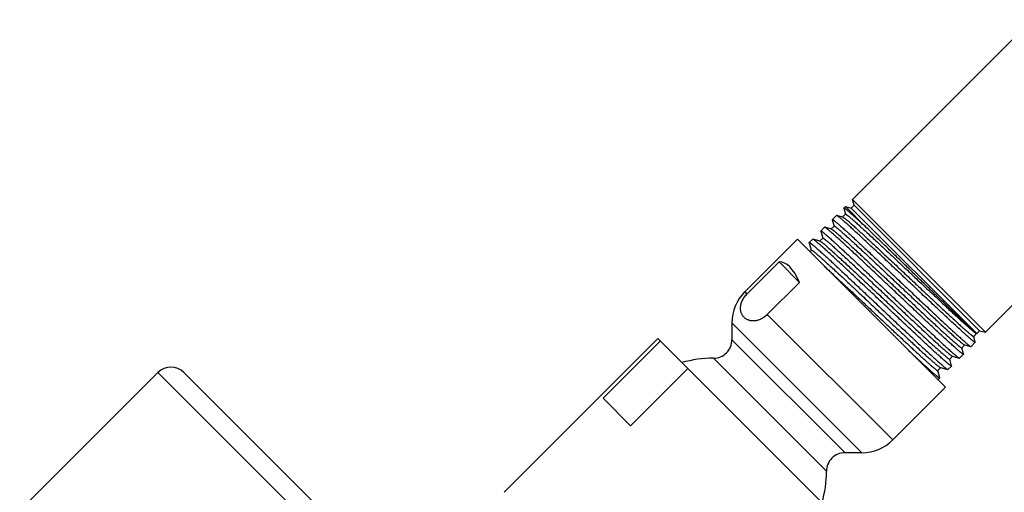
# Model space of a CAD drawing. Units: inches. Extents: x 6.6 to 14.8, y -1.8 to 19.8.
# Drawn here: x 6.6 to 10.9, y 16.4 to 18.4 of the extents above; entities that cross this region are included whole.
import ezdxf

# ---------------------------------------------------------------- set-up
doc = ezdxf.new("R2010")
doc.units = ezdxf.units.IN
doc.header["$LTSCALE"] = 1.21
doc.header["$MEASUREMENT"] = 0
doc.layers.get('0').update_dxf_attribs({"linetype": 'CONTINUOUS'})

msp = doc.modelspace()

# ---------------------------------------------------------------- linework, layer by layer
at = {"color": 7, "linetype": 'CONTINUOUS'}
for p, q in [((11.0227, 18.4174), (10.2454, 17.6401)), ((11.5972, 17.8429), (10.8199, 17.0656)), ((10.2521, 17.6153), (10.2454, 17.6401)), ((10.8199, 17.0656), (10.2454, 17.6401)), ((10.2152, 17.5764), (10.2028, 17.564)), ((10.2146, 17.6093), (10.2081, 17.6028)), ((10.2081, 17.6028), (10.2081, 17.6021)), ((10.2081, 17.6021), (10.215, 17.5763)), ((10.2146, 17.6093), (10.305, 17.5189)), ((10.2146, 17.6093), (10.2395, 17.6026)), ((10.2395, 17.6026), (10.2521, 17.6153)), ((10.7824, 17.0597), (10.2395, 17.6026)), ((10.7951, 17.0723), (10.2521, 17.6153)), ((10.1583, 17.5523), (10.1584, 17.5531)), ((10.1583, 17.5523), (10.1657, 17.5245)), ((10.1761, 17.5708), (10.1584, 17.5531)), ((10.1769, 17.5709), (10.1761, 17.5708)), ((10.2034, 17.5638), (10.1769, 17.5709)), ((10.1779, 17.5704), (10.1769, 17.5709)), ((10.1249, 17.5196), (10.1087, 17.5034)), ((10.1087, 17.5027), (10.1087, 17.5034)), ((10.1087, 17.5027), (10.1167, 17.4725)), ((10.1256, 17.5196), (10.1249, 17.5196)), ((10.1541, 17.512), (10.1256, 17.5196)), ((10.1267, 17.5192), (10.1256, 17.5196)), ((10.166, 17.5246), (10.1536, 17.5122)), ((10.1541, 17.512), (10.1568, 17.5107)), ((10.0073, 17.4674), (9.7795, 17.2396)), ((10.6472, 16.8274), (10.0073, 17.4674)), ((10.0588, 17.4529), (10.0589, 17.4536)), ((10.0588, 17.4529), (10.0674, 17.4208)), ((10.0735, 17.4682), (10.0589, 17.4536)), ((10.0743, 17.4683), (10.0735, 17.4682)), ((10.1051, 17.46), (10.0743, 17.4683)), ((10.0753, 17.4678), (10.0743, 17.4683)), ((10.117, 17.4726), (10.1046, 17.4602)), ((10.1051, 17.46), (10.1073, 17.459)), ((10.0677, 17.4209), (10.0607, 17.4139)), ((9.9284, 17.3695), (9.789, 17.2301)), ((9.9284, 17.3695), (10.0165, 17.2813)), ((10.0165, 17.2813), (9.8771, 17.1419)), ((9.7244, 17.1067), (9.7244, 17.0333)), ((10.7827, 17.0598), (10.7951, 17.0723)), ((10.7951, 17.0723), (10.8199, 17.0656)), ((9.4045, 17.0378), (8.7398, 16.3731)), ((9.4149, 17.0273), (9.1675, 16.7798)), ((10.2176, 16.2246), (9.4045, 17.0378)), ((10.7695, 17.0474), (10.7819, 17.0598)), ((10.7764, 17.0227), (10.7697, 17.0474)), ((10.7794, 17.0609), (10.7817, 17.0598)), ((10.7824, 17.0597), (10.7822, 17.0597)), ((10.7827, 17.0598), (10.7827, 17.0598)), ((10.7177, 16.9982), (10.7301, 17.0106)), ((10.7251, 16.9714), (10.7179, 16.9983)), ((10.7273, 17.0119), (10.7295, 17.0108)), ((10.7295, 17.0108), (10.7571, 17.0034)), ((10.756, 17.0038), (10.7571, 17.0034)), ((10.7571, 17.0034), (10.7578, 17.0034)), ((10.7763, 17.022), (10.7578, 17.0034)), ((10.7764, 17.0227), (10.7763, 17.022)), ((10.6658, 16.949), (10.6783, 16.9614)), ((10.6738, 16.9202), (10.6661, 16.949)), ((10.6777, 16.9616), (10.7073, 16.9536)), ((10.7062, 16.9541), (10.7073, 16.9536)), ((10.7073, 16.9536), (10.708, 16.9537)), ((10.725, 16.9707), (10.708, 16.9537)), ((10.7251, 16.9714), (10.725, 16.9707)), ((9.5335, 16.9087), (9.286, 16.6612)), ((10.614, 16.8998), (10.6264, 16.9122)), ((10.6225, 16.8689), (10.6143, 16.8999)), ((10.6259, 16.9124), (10.6576, 16.9039)), ((10.6565, 16.9043), (10.6576, 16.9039)), ((10.6576, 16.9039), (10.6583, 16.9039)), ((10.6738, 16.9194), (10.6583, 16.9039)), ((10.6738, 16.9202), (10.6738, 16.9194)), ((7.2428, 16.8914), (6.646, 16.2946)), ((10.0713, 14.1761), (7.356, 16.8914)), ((10.6225, 16.8681), (10.6145, 16.8601)), ((10.6225, 16.8681), (10.6225, 16.8689)), ((10.6472, 16.8274), (10.4194, 16.5997)), ((9.286, 16.6612), (9.1675, 16.7798)), ((10.2865, 16.5446), (10.2132, 16.5446))]:
    msp.add_line(p, q, dxfattribs=at)
at = {"color": 9, "linetype": 'CONTINUOUS'}
for p, q in [((9.7795, 17.2396), (9.789, 17.2301)), ((9.8771, 17.1419), (10.4194, 16.5997)), ((9.7244, 17.1067), (10.2865, 16.5446)), ((10.2132, 16.5446), (9.7244, 17.0333)), ((10.7827, 17.0598), (10.7825, 17.0597)), ((10.1332, 16.4646), (9.6444, 16.9533)), ((10.0713, 14.063), (7.2428, 16.8914))]:
    msp.add_line(p, q, dxfattribs=at)
at = {"color": 7, "linetype": 'CONTINUOUS'}
for centre, radius, start, end in [((9.9124, 17.1067), 0.188, 135, 180), ((9.6444, 17.0333), 0.08, 269.9742, 360), ((9.6442, 16.4643), 0.489, 89.9742, 106.1324), ((7.2994, 16.8349), 0.08, 45, 135), ((10.2865, 16.7326), 0.188, 270, 315), ((10.2132, 16.4646), 0.08, 90, 180.0258), ((9.6442, 16.4643), 0.489, 343.8676, 0.0258)]:
    msp.add_arc(centre, radius, start, end, dxfattribs=at)
msp.add_ellipse((9.9313, 16.7514), major_axis=(0, 0.6181), ratio=0.267949, start_param=-0.540819, end_param=0.01722, dxfattribs=at)
for points, knots in [([(10.305, 17.5189), (10.2979, 17.5254), (10.2877, 17.5349), (10.2744, 17.5471), (10.2653, 17.5554), (10.2568, 17.5631), (10.2489, 17.5701), (10.2417, 17.5766), (10.2352, 17.5823), (10.2293, 17.5874), (10.2249, 17.5911), (10.2216, 17.5938), (10.2195, 17.5955), (10.2175, 17.5971), (10.2158, 17.5984), (10.2142, 17.5996), (10.2128, 17.6006), (10.2115, 17.6015), (10.2106, 17.602), (10.21, 17.6024), (10.2096, 17.6026), (10.2092, 17.6028), (10.2089, 17.6029), (10.2087, 17.6029), (10.2084, 17.603), (10.2083, 17.6029), (10.2082, 17.6029), (10.2081, 17.6028)], [0, 0, 0, 0, 0.223199, 0.325632, 0.421596, 0.510847, 0.593152, 0.668299, 0.736097, 0.796374, 0.84898, 0.872365, 0.893786, 0.913232, 0.930694, 0.946162, 0.959633, 0.971108, 0.980593, 0.984594, 0.988107, 0.991139, 0.993701, 0.995813, 0.99751, 0.998861, 1, 1, 1, 1]), ([(10.2152, 17.5764), (10.2153, 17.5764), (10.2153, 17.5765), (10.2155, 17.5765), (10.2157, 17.5765), (10.2159, 17.5765), (10.2162, 17.5764), (10.2165, 17.5763), (10.2168, 17.5761), (10.2174, 17.5758), (10.2181, 17.5754), (10.2192, 17.5748), (10.2203, 17.574), (10.2216, 17.573), (10.2231, 17.5719), (10.2247, 17.5707), (10.2265, 17.5693), (10.2291, 17.5672), (10.2328, 17.5642), (10.2376, 17.5601), (10.243, 17.5555), (10.2513, 17.5482), (10.263, 17.5379), (10.2785, 17.5239), (10.2958, 17.508), (10.315, 17.4904), (10.3357, 17.4712), (10.3578, 17.4505), (10.3812, 17.4287), (10.4056, 17.4058), (10.4308, 17.3822), (10.4565, 17.3579), (10.4827, 17.3333), (10.5089, 17.3085), (10.5351, 17.2839), (10.561, 17.2595), (10.5863, 17.2357), (10.6109, 17.2126), (10.6345, 17.1906), (10.6569, 17.1697), (10.6779, 17.1501), (10.6974, 17.1321), (10.7152, 17.1159), (10.7289, 17.1035), (10.7388, 17.0945), (10.7456, 17.0886), (10.7517, 17.0832), (10.7574, 17.0783), (10.7624, 17.074), (10.7669, 17.0702), (10.7704, 17.0675), (10.7728, 17.0655), (10.7744, 17.0643), (10.7758, 17.0633), (10.7771, 17.0623), (10.7783, 17.0615), (10.779, 17.0611), (10.7794, 17.0609)], [0, 0, 0, 0, 0.000179, 0.000384, 0.000632, 0.000934, 0.001295, 0.001718, 0.002205, 0.002758, 0.004065, 0.00564, 0.007487, 0.009606, 0.011996, 0.014658, 0.017589, 0.02079, 0.02799, 0.036246, 0.045538, 0.055848, 0.079425, 0.106771, 0.137641, 0.171761, 0.208827, 0.248508, 0.290449, 0.334277, 0.379599, 0.426011, 0.4731, 0.520444, 0.567621, 0.61421, 0.659797, 0.703973, 0.746346, 0.786539, 0.824193, 0.858973, 0.89057, 0.918705, 0.931394, 0.943127, 0.953879, 0.963624, 0.972338, 0.980013, 0.986643, 0.98955, 0.992172, 0.994503, 0.996562, 0.998383, 1, 1, 1, 1]), ([(10.1584, 17.5531), (10.1584, 17.5531), (10.1585, 17.5531), (10.1586, 17.5532), (10.1588, 17.5532), (10.1591, 17.5531), (10.1594, 17.553), (10.1597, 17.5529), (10.16, 17.5527), (10.1606, 17.5524), (10.1614, 17.5519), (10.1625, 17.5512), (10.1637, 17.5503), (10.1652, 17.5493), (10.1667, 17.5481), (10.1684, 17.5468), (10.1703, 17.5453), (10.1732, 17.5429), (10.1771, 17.5396), (10.1823, 17.5352), (10.1881, 17.5302), (10.1944, 17.5246), (10.2014, 17.5184), (10.2089, 17.5116), (10.217, 17.5043), (10.2288, 17.4935), (10.2448, 17.4788), (10.2654, 17.4597), (10.2877, 17.4389), (10.3114, 17.4167), (10.3365, 17.3931), (10.3627, 17.3684), (10.3897, 17.343), (10.4173, 17.3169), (10.4452, 17.2904), (10.4733, 17.2638), (10.5013, 17.2374), (10.5288, 17.2113), (10.5558, 17.1859), (10.5818, 17.1613), (10.6068, 17.1379), (10.6305, 17.1157), (10.6526, 17.0951), (10.673, 17.0762), (10.6915, 17.0592), (10.7057, 17.0463), (10.716, 17.037), (10.7228, 17.0309), (10.7291, 17.0254), (10.7348, 17.0205), (10.7399, 17.0162), (10.7443, 17.0124), (10.7481, 17.0094), (10.7509, 17.0072), (10.7528, 17.0058), (10.754, 17.005), (10.7551, 17.0044), (10.7557, 17.004), (10.756, 17.0038)], [0, 0, 0, 0, 0.000168, 0.000365, 0.000607, 0.000906, 0.001266, 0.00169, 0.002181, 0.002739, 0.00406, 0.005656, 0.007529, 0.009679, 0.012105, 0.014808, 0.017785, 0.021035, 0.02835, 0.036738, 0.046179, 0.056653, 0.068137, 0.080605, 0.094029, 0.108379, 0.139723, 0.174353, 0.211955, 0.252188, 0.294684, 0.33906, 0.384909, 0.431816, 0.479355, 0.527091, 0.574592, 0.621425, 0.667164, 0.711394, 0.753711, 0.793732, 0.831092, 0.865452, 0.8965, 0.923955, 0.936256, 0.947568, 0.957866, 0.967128, 0.975332, 0.982461, 0.988501, 0.99344, 0.995494, 0.997272, 0.998773, 1, 1, 1, 1]), ([(10.7763, 17.022), (10.7763, 17.0219), (10.7762, 17.0219), (10.776, 17.0218), (10.7758, 17.0218), (10.7756, 17.0219), (10.7753, 17.022), (10.775, 17.0221), (10.7746, 17.0223), (10.774, 17.0226), (10.7732, 17.0231), (10.7721, 17.0238), (10.7709, 17.0246), (10.7695, 17.0257), (10.7679, 17.0268), (10.7662, 17.0282), (10.7643, 17.0297), (10.7614, 17.032), (10.7575, 17.0353), (10.7523, 17.0397), (10.7465, 17.0447), (10.7401, 17.0503), (10.7331, 17.0565), (10.7227, 17.0659), (10.7084, 17.0789), (10.6896, 17.0961), (10.6691, 17.1151), (10.6468, 17.1359), (10.623, 17.1581), (10.5979, 17.1817), (10.5717, 17.2063), (10.5447, 17.2317), (10.517, 17.2578), (10.4891, 17.2843), (10.461, 17.3108), (10.433, 17.3372), (10.4054, 17.3633), (10.3785, 17.3887), (10.3524, 17.4132), (10.3274, 17.4366), (10.3037, 17.4588), (10.2815, 17.4794), (10.2611, 17.4983), (10.2426, 17.5153), (10.2284, 17.5281), (10.2181, 17.5374), (10.2112, 17.5435), (10.2049, 17.549), (10.1992, 17.5539), (10.1941, 17.5582), (10.1897, 17.5619), (10.1858, 17.5649), (10.183, 17.5671), (10.1811, 17.5685), (10.1799, 17.5693), (10.1789, 17.5699), (10.1782, 17.5703), (10.1779, 17.5704)], [0, 0, 0, 0, 0.000173, 0.000374, 0.000619, 0.000921, 0.001283, 0.001709, 0.002202, 0.002761, 0.004084, 0.005682, 0.007557, 0.009708, 0.012135, 0.014839, 0.017817, 0.021068, 0.028384, 0.036772, 0.046214, 0.056688, 0.068172, 0.08064, 0.108413, 0.139756, 0.174385, 0.211985, 0.252214, 0.294709, 0.339081, 0.384927, 0.431831, 0.479366, 0.5271, 0.574597, 0.621427, 0.667163, 0.71139, 0.753704, 0.793722, 0.83108, 0.865439, 0.896486, 0.92394, 0.936241, 0.947553, 0.957852, 0.967114, 0.975319, 0.98245, 0.988491, 0.993432, 0.995488, 0.997267, 0.998771, 1, 1, 1, 1]), ([(10.2034, 17.5638), (10.2036, 17.5638), (10.2039, 17.5636), (10.2046, 17.5633), (10.2053, 17.5629), (10.2059, 17.5625), (10.2062, 17.5624)], [0, 0, 0, 0, 0.17483, 0.398943, 0.673763, 1, 1, 1, 1]), ([(10.2062, 17.5624), (10.2065, 17.5621), (10.2074, 17.5616), (10.2092, 17.5603), (10.2118, 17.5583), (10.2153, 17.5555), (10.2195, 17.5521), (10.2242, 17.5482), (10.2294, 17.5437), (10.2352, 17.5386), (10.244, 17.5309), (10.2563, 17.5199), (10.2724, 17.5052), (10.2904, 17.4888), (10.3101, 17.4706), (10.3312, 17.451), (10.3537, 17.43), (10.3773, 17.4079), (10.4105, 17.3768), (10.4531, 17.3366), (10.4963, 17.2959), (10.5309, 17.2633), (10.5565, 17.2392), (10.5814, 17.2158), (10.6056, 17.1931), (10.6287, 17.1715), (10.6506, 17.1511), (10.6711, 17.1321), (10.69, 17.1147), (10.7071, 17.0991), (10.7224, 17.0853), (10.7339, 17.0751), (10.7421, 17.0679), (10.7474, 17.0634), (10.7522, 17.0594), (10.7558, 17.0564), (10.7584, 17.0543), (10.7601, 17.0529), (10.7617, 17.0517), (10.7632, 17.0506), (10.7645, 17.0497), (10.7656, 17.0489), (10.7666, 17.0483), (10.7674, 17.0479), (10.7679, 17.0476), (10.7683, 17.0475), (10.7686, 17.0473), (10.7688, 17.0473), (10.769, 17.0472), (10.7692, 17.0472), (10.7694, 17.0473), (10.7695, 17.0473), (10.7695, 17.0474)], [0, 0, 0, 0, 0.001763, 0.003794, 0.008661, 0.014598, 0.021594, 0.029635, 0.038705, 0.048784, 0.05985, 0.084847, 0.113477, 0.14549, 0.180602, 0.218506, 0.258866, 0.301327, 0.345514, 0.437498, 0.531581, 0.578375, 0.624454, 0.669412, 0.712853, 0.754395, 0.793672, 0.83034, 0.864075, 0.894583, 0.921596, 0.944878, 0.955056, 0.964228, 0.972376, 0.979482, 0.98264, 0.985533, 0.988159, 0.990517, 0.992608, 0.99443, 0.995985, 0.997274, 0.99782, 0.998301, 0.998719, 0.999076, 0.999374, 0.999619, 0.999822, 1, 1, 1, 1]), ([(10.1087, 17.5034), (10.1087, 17.5034), (10.1088, 17.5035), (10.109, 17.5035), (10.1092, 17.5035), (10.1094, 17.5035), (10.1097, 17.5034), (10.11, 17.5032), (10.1104, 17.5031), (10.111, 17.5028), (10.1118, 17.5023), (10.1129, 17.5016), (10.1141, 17.5007), (10.1155, 17.4997), (10.1171, 17.4985), (10.1188, 17.4971), (10.1207, 17.4956), (10.1235, 17.4933), (10.1275, 17.49), (10.1326, 17.4856), (10.1384, 17.4805), (10.1448, 17.4749), (10.1518, 17.4687), (10.1593, 17.462), (10.1674, 17.4546), (10.1792, 17.4438), (10.1952, 17.4291), (10.2157, 17.41), (10.238, 17.3893), (10.2618, 17.367), (10.2869, 17.3434), (10.313, 17.3188), (10.34, 17.2933), (10.3676, 17.2672), (10.3956, 17.2407), (10.4236, 17.2141), (10.4516, 17.1877), (10.4791, 17.1616), (10.5061, 17.1362), (10.5321, 17.1116), (10.5571, 17.0882), (10.5807, 17.066), (10.6029, 17.0454), (10.6233, 17.0265), (10.6418, 17.0094), (10.656, 16.9965), (10.6662, 16.9873), (10.6731, 16.9812), (10.6794, 16.9757), (10.685, 16.9707), (10.6901, 16.9664), (10.6946, 16.9627), (10.6984, 16.9596), (10.7012, 16.9575), (10.7031, 16.9561), (10.7043, 16.9553), (10.7053, 16.9546), (10.706, 16.9542), (10.7062, 16.9541)], [0, 0, 0, 0, 0.000169, 0.000366, 0.000608, 0.000907, 0.001267, 0.001692, 0.002183, 0.002741, 0.004062, 0.005658, 0.007531, 0.009681, 0.012108, 0.01481, 0.017787, 0.021038, 0.028353, 0.03674, 0.046181, 0.056655, 0.068139, 0.080607, 0.094031, 0.108381, 0.139725, 0.174355, 0.211958, 0.25219, 0.294687, 0.339062, 0.384912, 0.431819, 0.479358, 0.527095, 0.574596, 0.621429, 0.667168, 0.711398, 0.753715, 0.793736, 0.831096, 0.865456, 0.896504, 0.923958, 0.936259, 0.947572, 0.95787, 0.967131, 0.975335, 0.982464, 0.988503, 0.993441, 0.995496, 0.997273, 0.998774, 1, 1, 1, 1]), ([(10.725, 16.9707), (10.725, 16.9706), (10.7249, 16.9706), (10.7247, 16.9705), (10.7245, 16.9706), (10.7243, 16.9706), (10.724, 16.9707), (10.7237, 16.9708), (10.7233, 16.971), (10.7227, 16.9713), (10.7219, 16.9718), (10.7208, 16.9725), (10.7196, 16.9733), (10.7182, 16.9744), (10.7166, 16.9756), (10.7149, 16.9769), (10.713, 16.9784), (10.7101, 16.9807), (10.7062, 16.984), (10.701, 16.9884), (10.6952, 16.9934), (10.6888, 16.999), (10.6819, 17.0052), (10.6714, 17.0146), (10.6571, 17.0276), (10.6384, 17.0448), (10.6178, 17.0638), (10.5955, 17.0846), (10.5717, 17.1068), (10.5466, 17.1304), (10.5204, 17.155), (10.4934, 17.1805), (10.4658, 17.2066), (10.4378, 17.233), (10.4097, 17.2595), (10.3817, 17.286), (10.3541, 17.312), (10.3272, 17.3374), (10.3011, 17.3619), (10.2761, 17.3854), (10.2524, 17.4075), (10.2303, 17.4281), (10.2099, 17.447), (10.1913, 17.464), (10.1771, 17.4769), (10.1668, 17.4861), (10.1599, 17.4922), (10.1537, 17.4977), (10.148, 17.5026), (10.1429, 17.5069), (10.1384, 17.5106), (10.1346, 17.5137), (10.1318, 17.5158), (10.1299, 17.5172), (10.1287, 17.518), (10.1276, 17.5187), (10.127, 17.5191), (10.1267, 17.5192)], [0, 0, 0, 0, 0.000173, 0.000373, 0.000619, 0.00092, 0.001282, 0.001709, 0.002201, 0.002761, 0.004084, 0.005682, 0.007556, 0.009707, 0.012134, 0.014838, 0.017816, 0.021067, 0.028383, 0.036771, 0.046212, 0.056687, 0.068171, 0.080639, 0.108412, 0.139755, 0.174384, 0.211984, 0.252214, 0.294708, 0.339081, 0.384928, 0.431832, 0.479367, 0.5271, 0.574598, 0.621428, 0.667164, 0.711391, 0.753706, 0.793724, 0.831082, 0.86544, 0.896487, 0.923941, 0.936242, 0.947555, 0.957853, 0.967115, 0.97532, 0.982451, 0.988492, 0.993433, 0.995489, 0.997268, 0.998771, 1, 1, 1, 1]), ([(10.1568, 17.5107), (10.1572, 17.5104), (10.1579, 17.5099), (10.1597, 17.5087), (10.1623, 17.5068), (10.1658, 17.504), (10.1699, 17.5007), (10.1745, 17.4968), (10.1797, 17.4923), (10.1855, 17.4873), (10.1942, 17.4796), (10.2064, 17.4687), (10.2225, 17.4542), (10.2403, 17.4378), (10.2599, 17.4198), (10.2809, 17.4002), (10.3033, 17.3794), (10.3268, 17.3574), (10.3598, 17.3264), (10.4023, 17.2864), (10.4453, 17.2459), (10.4798, 17.2134), (10.5053, 17.1894), (10.5301, 17.166), (10.5542, 17.1435), (10.5772, 17.122), (10.599, 17.1016), (10.6195, 17.0827), (10.6383, 17.0654), (10.6554, 17.0497), (10.6707, 17.036), (10.6821, 17.0258), (10.6903, 17.0187), (10.6956, 17.0141), (10.7003, 17.0102), (10.704, 17.0072), (10.7066, 17.0051), (10.7083, 17.0037), (10.7099, 17.0025), (10.7113, 17.0015), (10.7126, 17.0005), (10.7138, 16.9998), (10.7148, 16.9991), (10.7155, 16.9987), (10.7161, 16.9984), (10.7164, 16.9983), (10.7167, 16.9982), (10.717, 16.9981), (10.7172, 16.9981), (10.7174, 16.9981), (10.7175, 16.9981), (10.7176, 16.9982), (10.7177, 16.9982)], [0, 0, 0, 0, 0.00173, 0.00373, 0.008535, 0.014412, 0.021351, 0.029337, 0.038354, 0.048384, 0.059404, 0.084317, 0.112876, 0.14483, 0.179896, 0.217766, 0.258104, 0.300556, 0.344744, 0.436762, 0.530913, 0.577751, 0.623879, 0.66889, 0.712387, 0.753986, 0.79332, 0.830044, 0.863833, 0.894391, 0.92145, 0.944773, 0.954969, 0.964158, 0.97232, 0.979439, 0.982603, 0.985501, 0.988132, 0.990495, 0.99259, 0.994416, 0.995974, 0.997266, 0.997813, 0.998295, 0.998714, 0.999072, 0.999371, 0.999617, 0.999821, 1, 1, 1, 1]), ([(10.166, 17.5246), (10.166, 17.5246), (10.1661, 17.5247), (10.1663, 17.5247), (10.1665, 17.5247), (10.1667, 17.5247), (10.1669, 17.5246), (10.1673, 17.5245), (10.1676, 17.5243), (10.1681, 17.5241), (10.1689, 17.5236), (10.1699, 17.523), (10.171, 17.5222), (10.1724, 17.5213), (10.1738, 17.5202), (10.1754, 17.519), (10.1772, 17.5176), (10.1798, 17.5155), (10.1834, 17.5125), (10.1882, 17.5085), (10.1936, 17.5039), (10.2018, 17.4967), (10.2133, 17.4865), (10.2287, 17.4726), (10.2459, 17.4569), (10.2649, 17.4394), (10.2855, 17.4204), (10.3074, 17.3999), (10.3306, 17.3783), (10.3548, 17.3556), (10.3798, 17.3321), (10.4053, 17.308), (10.44, 17.2754), (10.4831, 17.2348), (10.5257, 17.1947), (10.5587, 17.1637), (10.5822, 17.1417), (10.6045, 17.1209), (10.6255, 17.1014), (10.6449, 17.0835), (10.6627, 17.0673), (10.6786, 17.0528), (10.6907, 17.0421), (10.6993, 17.0345), (10.7049, 17.0296), (10.7101, 17.0252), (10.7146, 17.0214), (10.7186, 17.0182), (10.7216, 17.0159), (10.7236, 17.0143), (10.725, 17.0134), (10.7262, 17.0126), (10.7269, 17.0121), (10.7273, 17.0119)], [0, 0, 0, 0, 0.00018, 0.000385, 0.000633, 0.000934, 0.001294, 0.001716, 0.002202, 0.002753, 0.004055, 0.005625, 0.007465, 0.009576, 0.011957, 0.014608, 0.017529, 0.020717, 0.02789, 0.036113, 0.04537, 0.055641, 0.07913, 0.106375, 0.137135, 0.171138, 0.208081, 0.247636, 0.289451, 0.333155, 0.37836, 0.424662, 0.471652, 0.56602, 0.658118, 0.702288, 0.74468, 0.784917, 0.822643, 0.857522, 0.889247, 0.917537, 0.942143, 0.952996, 0.96285, 0.971683, 0.979478, 0.986217, 0.991889, 0.994322, 0.996485, 0.998377, 1, 1, 1, 1]), ([(10.7822, 17.0597), (10.7821, 17.0597), (10.7821, 17.0597), (10.7819, 17.0598), (10.7816, 17.06), (10.7811, 17.0603), (10.7806, 17.0607), (10.78, 17.0611), (10.779, 17.0619), (10.7776, 17.0631), (10.7756, 17.0649), (10.7732, 17.0669), (10.7705, 17.0694), (10.7674, 17.0722), (10.764, 17.0753), (10.7602, 17.0787), (10.7562, 17.0825), (10.7501, 17.0882), (10.7417, 17.0962), (10.7307, 17.1066), (10.7185, 17.1182), (10.7052, 17.1309), (10.6909, 17.1447), (10.6756, 17.1594), (10.6594, 17.175), (10.6424, 17.1915), (10.6247, 17.2086), (10.5999, 17.2327), (10.5678, 17.2638), (10.5284, 17.3021), (10.4884, 17.341), (10.4486, 17.3797), (10.4098, 17.4174), (10.3726, 17.4535), (10.3379, 17.4871), (10.3156, 17.5087), (10.305, 17.5189)], [0, 0, 0, 0, 0.000176, 0.000396, 0.000975, 0.001743, 0.002701, 0.003849, 0.005188, 0.008439, 0.012449, 0.017214, 0.022726, 0.028979, 0.035964, 0.043671, 0.05209, 0.061208, 0.081492, 0.104414, 0.129851, 0.157664, 0.187708, 0.219823, 0.25384, 0.289584, 0.326867, 0.3655, 0.446014, 0.529492, 0.614259, 0.69863, 0.780946, 0.859604, 0.933088, 1, 1, 1, 1]), ([(10.0589, 17.4536), (10.0589, 17.4536), (10.059, 17.4537), (10.0592, 17.4537), (10.0594, 17.4537), (10.0596, 17.4537), (10.0599, 17.4536), (10.0602, 17.4534), (10.0606, 17.4533), (10.0611, 17.453), (10.062, 17.4525), (10.063, 17.4518), (10.0643, 17.4509), (10.0657, 17.4499), (10.0673, 17.4487), (10.069, 17.4473), (10.0709, 17.4458), (10.0737, 17.4435), (10.0777, 17.4402), (10.0828, 17.4358), (10.0886, 17.4307), (10.095, 17.4251), (10.1019, 17.4189), (10.1095, 17.4121), (10.1175, 17.4048), (10.1294, 17.394), (10.1454, 17.3793), (10.1659, 17.3602), (10.1882, 17.3395), (10.212, 17.3172), (10.237, 17.2936), (10.2632, 17.269), (10.2902, 17.2435), (10.3178, 17.2174), (10.3458, 17.1909), (10.3738, 17.1643), (10.4018, 17.1379), (10.4293, 17.1118), (10.4563, 17.0864), (10.4823, 17.0619), (10.5073, 17.0384), (10.531, 17.0162), (10.5531, 16.9956), (10.5735, 16.9767), (10.592, 16.9597), (10.6062, 16.9468), (10.6165, 16.9375), (10.6233, 16.9314), (10.6296, 16.9259), (10.6353, 16.921), (10.6404, 16.9167), (10.6448, 16.913), (10.6486, 16.9099), (10.6514, 16.9077), (10.6533, 16.9063), (10.6545, 16.9055), (10.6556, 16.9049), (10.6562, 16.9045), (10.6565, 16.9043)], [0, 0, 0, 0, 0.000168, 0.000364, 0.000607, 0.000905, 0.001265, 0.001689, 0.00218, 0.002738, 0.004059, 0.005655, 0.007527, 0.009677, 0.012103, 0.014806, 0.017783, 0.021033, 0.028348, 0.036735, 0.046176, 0.056651, 0.068135, 0.080603, 0.094027, 0.108377, 0.139721, 0.174351, 0.211953, 0.252186, 0.294683, 0.339058, 0.384908, 0.431815, 0.479354, 0.527091, 0.574592, 0.621425, 0.667164, 0.711394, 0.753711, 0.793732, 0.831092, 0.865452, 0.8965, 0.923955, 0.936256, 0.947569, 0.957867, 0.967128, 0.975333, 0.982462, 0.988501, 0.99344, 0.995495, 0.997272, 0.998773, 1, 1, 1, 1]), ([(10.6738, 16.9194), (10.6737, 16.9194), (10.6736, 16.9193), (10.6735, 16.9193), (10.6733, 16.9193), (10.673, 16.9193), (10.6727, 16.9194), (10.6724, 16.9196), (10.6721, 16.9197), (10.6715, 16.92), (10.6707, 16.9205), (10.6696, 16.9212), (10.6683, 16.9221), (10.6669, 16.9231), (10.6653, 16.9243), (10.6636, 16.9256), (10.6617, 16.9271), (10.6589, 16.9294), (10.6549, 16.9327), (10.6497, 16.9371), (10.6439, 16.9422), (10.6375, 16.9478), (10.6306, 16.954), (10.6201, 16.9633), (10.6058, 16.9763), (10.5871, 16.9935), (10.5665, 17.0125), (10.5442, 17.0333), (10.5204, 17.0555), (10.4953, 17.0791), (10.4691, 17.1037), (10.4421, 17.1291), (10.4144, 17.1552), (10.3865, 17.1817), (10.3584, 17.2082), (10.3304, 17.2346), (10.3028, 17.2606), (10.2758, 17.286), (10.2497, 17.3106), (10.2248, 17.334), (10.2011, 17.3562), (10.1789, 17.3768), (10.1585, 17.3956), (10.1399, 17.4126), (10.1257, 17.4255), (10.1154, 17.4347), (10.1086, 17.4408), (10.1023, 17.4464), (10.0966, 17.4513), (10.0915, 17.4556), (10.0871, 17.4593), (10.0832, 17.4623), (10.0804, 17.4645), (10.0785, 17.4659), (10.0773, 17.4667), (10.0763, 17.4673), (10.0756, 17.4677), (10.0753, 17.4678)], [0, 0, 0, 0, 0.000174, 0.000375, 0.000621, 0.000923, 0.001285, 0.001712, 0.002205, 0.002764, 0.004088, 0.005686, 0.007561, 0.009712, 0.01214, 0.014843, 0.017821, 0.021073, 0.028389, 0.036777, 0.046219, 0.056694, 0.068178, 0.080646, 0.108419, 0.139762, 0.17439, 0.21199, 0.25222, 0.294714, 0.339086, 0.384932, 0.431836, 0.47937, 0.527103, 0.5746, 0.62143, 0.667166, 0.711392, 0.753707, 0.793725, 0.831083, 0.865441, 0.896488, 0.923942, 0.936243, 0.947555, 0.957854, 0.967116, 0.975321, 0.982451, 0.988492, 0.993433, 0.995489, 0.997268, 0.998771, 1, 1, 1, 1]), ([(10.1073, 17.459), (10.1077, 17.4588), (10.1084, 17.4583), (10.1096, 17.4575), (10.1109, 17.4565), (10.113, 17.455), (10.1159, 17.4527), (10.1199, 17.4495), (10.1244, 17.4457), (10.1295, 17.4414), (10.1351, 17.4365), (10.1437, 17.429), (10.1557, 17.4182), (10.1716, 17.4039), (10.1892, 17.3877), (10.2086, 17.3699), (10.2295, 17.3505), (10.2517, 17.3298), (10.2751, 17.3079), (10.308, 17.277), (10.3504, 17.2371), (10.3933, 17.1967), (10.4278, 17.1643), (10.4533, 17.1403), (10.4781, 17.117), (10.5022, 17.0944), (10.5252, 17.0729), (10.5471, 17.0525), (10.5675, 17.0336), (10.5864, 17.0162), (10.6035, 17.0006), (10.6188, 16.9869), (10.6303, 16.9766), (10.6384, 16.9695), (10.6438, 16.965), (10.6485, 16.961), (10.6521, 16.958), (10.6547, 16.9559), (10.6565, 16.9545), (10.6581, 16.9533), (10.6595, 16.9523), (10.6608, 16.9513), (10.662, 16.9506), (10.663, 16.9499), (10.6637, 16.9495), (10.6643, 16.9492), (10.6646, 16.9491), (10.6649, 16.949), (10.6652, 16.9489), (10.6654, 16.9489), (10.6656, 16.9489), (10.6657, 16.9489), (10.6658, 16.9489), (10.6658, 16.949)], [0, 0, 0, 0, 0.001613, 0.003496, 0.005651, 0.008075, 0.013734, 0.020463, 0.02825, 0.037079, 0.04693, 0.057783, 0.082397, 0.110702, 0.14245, 0.177356, 0.215112, 0.255382, 0.297807, 0.342009, 0.434162, 0.528567, 0.575567, 0.621875, 0.667078, 0.710774, 0.752576, 0.792114, 0.829035, 0.863013, 0.893746, 0.920965, 0.944428, 0.954687, 0.963932, 0.972145, 0.979308, 0.982492, 0.985408, 0.988056, 0.990434, 0.992542, 0.99438, 0.995947, 0.997247, 0.997798, 0.998284, 0.998705, 0.999065, 0.999366, 0.999614, 0.99982, 1, 1, 1, 1]), ([(10.117, 17.4726), (10.117, 17.4726), (10.1171, 17.4727), (10.1172, 17.4727), (10.1174, 17.4727), (10.1177, 17.4727), (10.1179, 17.4726), (10.1182, 17.4725), (10.1186, 17.4723), (10.1191, 17.4721), (10.1198, 17.4717), (10.1208, 17.471), (10.122, 17.4703), (10.1233, 17.4694), (10.1247, 17.4683), (10.1263, 17.4671), (10.128, 17.4657), (10.1306, 17.4637), (10.1342, 17.4607), (10.1389, 17.4568), (10.1442, 17.4522), (10.1523, 17.4452), (10.1637, 17.4351), (10.1788, 17.4214), (10.1958, 17.4059), (10.2146, 17.3887), (10.2349, 17.3699), (10.2565, 17.3497), (10.2794, 17.3283), (10.3033, 17.3059), (10.328, 17.2827), (10.3533, 17.2589), (10.3876, 17.2266), (10.4303, 17.1864), (10.4726, 17.1467), (10.5054, 17.1159), (10.5287, 17.094), (10.551, 17.0733), (10.5719, 17.0539), (10.5913, 17.0359), (10.6091, 17.0196), (10.6251, 17.0051), (10.6373, 16.9942), (10.646, 16.9866), (10.6518, 16.9816), (10.657, 16.9771), (10.6616, 16.9732), (10.6657, 16.9698), (10.6693, 16.967), (10.6719, 16.9651), (10.6737, 16.9638), (10.6745, 16.9633), (10.6749, 16.963)], [0, 0, 0, 0, 0.00018, 0.000385, 0.000632, 0.000932, 0.001289, 0.001709, 0.002191, 0.002738, 0.00403, 0.005587, 0.007412, 0.009506, 0.011867, 0.014497, 0.017393, 0.020554, 0.027668, 0.035824, 0.045005, 0.055191, 0.078492, 0.105523, 0.136047, 0.169797, 0.206476, 0.245761, 0.287307, 0.330746, 0.375697, 0.421763, 0.46854, 0.562574, 0.654496, 0.698649, 0.741077, 0.781407, 0.819283, 0.854373, 0.886371, 0.914996, 0.939998, 0.951071, 0.96116, 0.970243, 0.978301, 0.985317, 0.991278, 0.996174, 0.998221, 1, 1, 1, 1]), ([(10.0677, 17.4209), (10.0677, 17.4209), (10.0678, 17.421), (10.068, 17.421), (10.0682, 17.421), (10.0684, 17.421), (10.0687, 17.4209), (10.069, 17.4208), (10.0693, 17.4206), (10.0699, 17.4203), (10.0707, 17.4199), (10.0717, 17.4192), (10.0729, 17.4184), (10.0743, 17.4174), (10.0758, 17.4163), (10.0774, 17.415), (10.0792, 17.4136), (10.082, 17.4114), (10.0857, 17.4083), (10.0907, 17.4041), (10.0962, 17.3994), (10.1047, 17.392), (10.1167, 17.3813), (10.1325, 17.367), (10.1503, 17.3507), (10.1699, 17.3327), (10.191, 17.3131), (10.2136, 17.2921), (10.2374, 17.2698), (10.2622, 17.2466), (10.2877, 17.2226), (10.3138, 17.1981), (10.3402, 17.1732), (10.3666, 17.1483), (10.3929, 17.1236), (10.4187, 17.0993), (10.4439, 17.0757), (10.4682, 17.0529), (10.4915, 17.0312), (10.5134, 17.0108), (10.5338, 16.9919), (10.5526, 16.9747), (10.5671, 16.9615), (10.5777, 16.952), (10.5849, 16.9455), (10.5916, 16.9396), (10.5977, 16.9343), (10.6033, 16.9295), (10.6083, 16.9253), (10.6127, 16.9216), (10.6165, 16.9186), (10.6193, 16.9164), (10.6212, 16.915), (10.6224, 16.9142), (10.6235, 16.9135), (10.6244, 16.913), (10.6252, 16.9126), (10.6256, 16.9124), (10.6259, 16.9124)], [0, 0, 0, 0, 0.000185, 0.000397, 0.000655, 0.000968, 0.001342, 0.001782, 0.002288, 0.002863, 0.00422, 0.005858, 0.007778, 0.009981, 0.012466, 0.015232, 0.018279, 0.021605, 0.029087, 0.037664, 0.047315, 0.05802, 0.082489, 0.110845, 0.142827, 0.178136, 0.216444, 0.257395, 0.300607, 0.345679, 0.392189, 0.439706, 0.487787, 0.535985, 0.583851, 0.630939, 0.676812, 0.721044, 0.763223, 0.802958, 0.83988, 0.873646, 0.903945, 0.917704, 0.930495, 0.942287, 0.953053, 0.96277, 0.971414, 0.978968, 0.985416, 0.990744, 0.992987, 0.994947, 0.996626, 0.998025, 0.999147, 1, 1, 1, 1]), ([(10.1244, 17.3503), (10.1292, 17.3459), (10.1391, 17.3368), (10.1604, 17.3172), (10.1892, 17.2904), (10.2261, 17.256), (10.2654, 17.2191), (10.3062, 17.1807), (10.3477, 17.1416), (10.3889, 17.1028), (10.4226, 17.0712), (10.4488, 17.0467), (10.4675, 17.0292), (10.4854, 17.0124), (10.5026, 16.9965), (10.5187, 16.9816), (10.5339, 16.9677), (10.5479, 16.9549), (10.5607, 16.9432), (10.5723, 16.9329), (10.5811, 16.9251), (10.5875, 16.9196), (10.5917, 16.9159), (10.5956, 16.9126), (10.5992, 16.9097), (10.6023, 16.9072), (10.6051, 16.905), (10.6072, 16.9034), (10.6087, 16.9023), (10.6097, 16.9017), (10.6105, 16.9011), (10.6113, 16.9006), (10.612, 16.9003), (10.6126, 16.9), (10.6131, 16.8998), (10.6134, 16.8997), (10.6137, 16.8997), (10.6138, 16.8997), (10.6139, 16.8997), (10.614, 16.8998), (10.614, 16.8998)], [0, 0, 0, 0, 0.02924, 0.060811, 0.1302, 0.206562, 0.288131, 0.373018, 0.45926, 0.544861, 0.627844, 0.66775, 0.706289, 0.743239, 0.778386, 0.811527, 0.842471, 0.87104, 0.897068, 0.920407, 0.940924, 0.950087, 0.958502, 0.966157, 0.973042, 0.979148, 0.984468, 0.988995, 0.99096, 0.992727, 0.994294, 0.995663, 0.996835, 0.997813, 0.9986, 0.999207, 0.999449, 0.999656, 0.999836, 1, 1, 1, 1]), ([(9.7771, 17.13), (9.7759, 17.1312), (9.7736, 17.1337), (9.7705, 17.1379), (9.7679, 17.1424), (9.7656, 17.1472), (9.7638, 17.1524), (9.7625, 17.1579), (9.7617, 17.1639), (9.7615, 17.1702), (9.7619, 17.1768), (9.7634, 17.1866), (9.7666, 17.1967), (9.7715, 17.2069), (9.7781, 17.2178), (9.7843, 17.2254), (9.789, 17.2301)], [0, 0, 0, 0, 0.045462, 0.091281, 0.137794, 0.185375, 0.234424, 0.285367, 0.33867, 0.394846, 0.454448, 0.518059, 0.65937, 0.737995, 0.821773, 1, 1, 1, 1]), ([(9.8771, 17.1419), (9.8724, 17.1373), (9.8649, 17.131), (9.854, 17.1244), (9.8438, 17.1196), (9.8336, 17.1163), (9.8239, 17.1148), (9.8172, 17.1144), (9.8109, 17.1146), (9.805, 17.1154), (9.7995, 17.1168), (9.7943, 17.1186), (9.7894, 17.1208), (9.7849, 17.1235), (9.7808, 17.1265), (9.7783, 17.1288), (9.7771, 17.13)], [0, 0, 0, 0, 0.178228, 0.262007, 0.340631, 0.481942, 0.545552, 0.605155, 0.661331, 0.714634, 0.765577, 0.814625, 0.862207, 0.908719, 0.954538, 1, 1, 1, 1]), ([(10.4876, 16.9871), (10.4972, 16.9781), (10.5113, 16.965), (10.5296, 16.948), (10.5423, 16.9363), (10.5541, 16.9255), (10.5651, 16.9155), (10.5752, 16.9063), (10.5844, 16.8981), (10.5927, 16.8909), (10.599, 16.8854), (10.6035, 16.8816), (10.6066, 16.879), (10.6093, 16.8768), (10.6118, 16.8748), (10.6141, 16.873), (10.6161, 16.8715), (10.6178, 16.8703), (10.619, 16.8695), (10.6199, 16.8689), (10.6205, 16.8686), (10.621, 16.8684), (10.6214, 16.8682), (10.6218, 16.8681), (10.622, 16.868), (10.6222, 16.868), (10.6224, 16.868), (10.6224, 16.8681), (10.6225, 16.8681)], [0, 0, 0, 0, 0.218895, 0.320261, 0.415733, 0.504953, 0.587588, 0.663332, 0.731904, 0.793051, 0.84655, 0.870369, 0.892207, 0.912044, 0.929864, 0.945653, 0.959401, 0.971103, 0.980757, 0.98482, 0.988376, 0.991432, 0.993995, 0.996082, 0.997723, 0.998396, 0.998986, 1, 1, 1, 1]), ([(10.6749, 16.963), (10.6752, 16.9628), (10.6757, 16.9625), (10.6765, 16.9621), (10.6771, 16.9617), (10.6775, 16.9616), (10.6777, 16.9616)], [0, 0, 0, 0, 0.326517, 0.60143, 0.825449, 1, 1, 1, 1])]:
    msp.add_open_spline(points, degree=3, knots=knots, dxfattribs=at)
at = {"color": 9, "linetype": 'CONTINUOUS'}
msp.add_open_spline([(10.7825, 17.0597), (10.7825, 17.0597), (10.7824, 17.0597), (10.7824, 17.0597), (10.7824, 17.0597)], degree=3, knots=[0, 0, 0, 0, 0.239043, 1, 1, 1, 1], dxfattribs=at)

doc.saveas('drawing.dxf')
